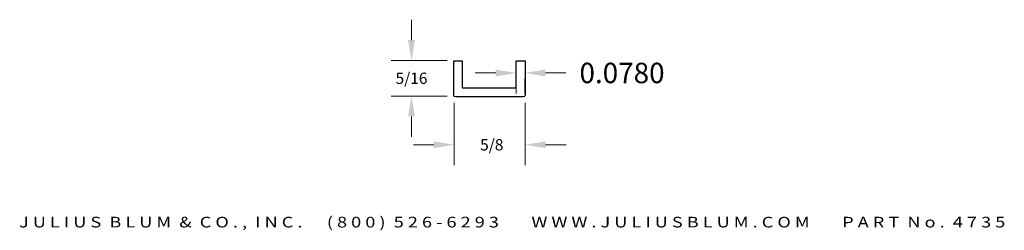
# Model space of a CAD drawing. Extents: x -7.43 to 1.25, y -24.81 to -22.95.
import ezdxf
from ezdxf.enums import TextEntityAlignment as Align

# ---------------------------------------------------------------- set-up
doc = ezdxf.new("R2010")
doc.units = 0
doc.layers.add('ADPDIM', color=3, linetype='Continuous')
doc.layers.add('LAYER_1', color=160, linetype='Continuous')
doc.styles.add('ARIAL_WIDE', font='ARIAL.TTF', dxfattribs={"width": 1.25})
doc.dimstyles.get("Standard").update_dxf_attribs({"dimtxt": 0.18, "dimasz": 0.18, "dimexe": 0.18, "dimexo": 0.0625, "dimgap": 0.09, "dimtad": 0, "dimtih": 1, "dimtoh": 1, "dimdec": 4, "dimzin": 0, "dimdsep": 46, "dimtxsty": 'Standard', "dimcen": 0.09, "dimadec": 0, "dimazin": 0, "dimtfac": 1, "dimtdec": 4, "dimtofl": 0, "dimtmove": 0, "dimatfit": 0, "dimfxl": 0, "dimtolj": 1, "dimtzin": 0, "dimarcsym": 0})

# ---------------------------------------------------------------- blocks, each defined once
blk = doc.blocks.new('*D19')
at = {"layer": 'ADPDIM', "color": 0, "linetype": 'Continuous', "lineweight": 0}
for p, q in [((-3.9759, -23.1322), (-3.9759, -22.9522)), ((-3.6616, -23.3122), (-4.1559, -23.3122)), ((-3.6616, -23.6247), (-4.1559, -23.6247)), ((-3.9759, -23.8047), (-3.9759, -23.9847))]:
    blk.add_line(p, q, dxfattribs=at)
for points in [[(-4.0059, -23.1322), (-3.9459, -23.1322), (-3.9759, -23.3122)], [(-4.0059, -23.8047), (-3.9459, -23.8047), (-3.9759, -23.6247)]]:
    blk.add_solid(points, dxfattribs=at)
at = {"layer": 'Defpoints', "color": 0, "linetype": 'Continuous', "lineweight": 0}
for p in [(-3.5991, -23.3122), (-3.9759, -23.6247), (-3.5991, -23.6247)]:
    blk.add_point(p, dxfattribs=at)
at = {"layer": 'ADPDIM', "color": 0, "linetype": 'Continuous', "lineweight": 0, "insert": (-3.9759, -23.4685), "char_height": 0.1, "attachment_point": 5}
blk.add_mtext('\\A1;5/16', dxfattribs=at)
blk = doc.blocks.new('*D20')
at = {"layer": 'ADPDIM', "color": 0, "linetype": 'Continuous', "lineweight": 0}
for p, q in [((-3.5991, -23.6848), (-3.5991, -24.2338)), ((-2.9741, -23.6848), (-2.9741, -24.2338)), ((-3.7791, -24.0538), (-3.9591, -24.0538)), ((-2.7941, -24.0538), (-2.6141, -24.0538))]:
    blk.add_line(p, q, dxfattribs=at)
for points in [[(-3.7791, -24.0238), (-3.7791, -24.0838), (-3.5991, -24.0538)], [(-2.7941, -24.0238), (-2.7941, -24.0838), (-2.9741, -24.0538)]]:
    blk.add_solid(points, dxfattribs=at)
at = {"layer": 'Defpoints', "color": 0, "linetype": 'Continuous', "lineweight": 0}
for p in [(-3.5991, -23.6223), (-2.9741, -23.6223), (-2.9741, -24.0538)]:
    blk.add_point(p, dxfattribs=at)
at = {"layer": 'ADPDIM', "color": 0, "linetype": 'Continuous', "lineweight": 0, "insert": (-3.2684, -24.0538), "char_height": 0.1, "attachment_point": 5}
blk.add_mtext('\\A1;5/8', dxfattribs=at)
blk = doc.blocks.new('*D21')
at = {"layer": 'ADPDIM', "color": 0, "linetype": 'Continuous', "lineweight": 0}
for p, q in [((-3.2338, -23.4215), (-3.4138, -23.4215)), ((-2.7958, -23.4215), (-2.6158, -23.4215)), ((-3.0538, -23.4689), (-3.0538, -23.6015)), ((-2.9758, -23.4689), (-2.9758, -23.6015))]:
    blk.add_line(p, q, dxfattribs=at)
for points in [[(-3.2338, -23.3915), (-3.2338, -23.4515), (-3.0538, -23.4215)], [(-2.7958, -23.3915), (-2.7958, -23.4515), (-2.9758, -23.4215)]]:
    blk.add_solid(points, dxfattribs=at)
at = {"layer": 'Defpoints', "color": 0, "linetype": 'Continuous', "lineweight": 0}
for p in [(-3.0538, -23.4064), (-2.9758, -23.4064), (-2.9758, -23.4215)]:
    blk.add_point(p, dxfattribs=at)
at = {"layer": 'ADPDIM', "color": 0, "linetype": 'Continuous', "lineweight": 0, "insert": (-2.1208, -23.4215), "char_height": 0.18, "attachment_point": 5}
blk.add_mtext('\\A1;0.0780', dxfattribs=at)

msp = doc.modelspace()

# ---------------------------------------------------------------- linework, layer by layer
at = {"layer": 'LAYER_1', "color": 7}
msp.add_open_spline([(-3.05406, -23.55147), (-3.05406, -23.55147), (-3.52841, -23.55147), (-3.52841, -23.55147), (-3.52841, -23.55147), (-3.52841, -23.31374), (-3.52841, -23.31374), (-3.52841, -23.31374), (-3.60292, -23.31374), (-3.60292, -23.31374), (-3.60292, -23.31374), (-3.60292, -23.61904), (-3.60292, -23.61904), (-3.60292, -23.61904), (-3.60656, -23.63227), (-3.58474, -23.63227), (-3.58474, -23.63227), (-2.99337, -23.63233), (-2.99337, -23.63233), (-2.97155, -23.63233), (-2.97519, -23.61849), (-2.97519, -23.61849), (-2.97519, -23.61849), (-2.97519, -23.31319), (-2.97519, -23.31319), (-2.97519, -23.31319), (-3.05406, -23.31319), (-3.05406, -23.31319), (-3.05406, -23.31319), (-3.05406, -23.55147), (-3.05406, -23.55147)], degree=3, knots=[0, 0, 0, 0, 1, 1, 1, 2, 2, 2, 3, 3, 3, 4, 4, 4, 5, 5, 5, 6, 6, 6, 7, 7, 7, 8, 8, 8, 9, 9, 9, 10, 10, 10, 10], dxfattribs=at)

# ---------------------------------------------------------------- texts
at = {"layer": 'ADPDIM', "style": 'ARIAL_WIDE', "width": 1.25}
msp.add_text('J U L I U S  B L U M  &  C O . ,  I N C .      ( 8 0 0 )  5 2 6 - 6 2 9 3        W W W . J U L I U S B L U M . C O M        P A R T  N o .  4 7 3 5', height=0.09375, dxfattribs=at).set_placement((-3.08887, -24.68873), align=Align.TOP_CENTER)

# ---------------------------------------------------------------- dimensions: what is measured, and where the dimension line sits
at = {"layer": 'ADPDIM', "color": 3, "linetype": 'Continuous', "lineweight": 0}
dim = msp.add_linear_dim(base=(-3.9759, -23.62472), p1=(-3.59913, -23.31222), p2=(-3.59913, -23.62472), angle=90, dimstyle='Standard', override={"dimtxt": 0.1, "dimdsep": 0, "dimlunit": 5, "dimatfit": 3, "dimfrac": 2, "dimlwd": 0, "dimlwe": 0}, dxfattribs=at)
dim.commit()
dim.dimension.update_dxf_attribs({"geometry": '*D19', "text_midpoint": (-3.9759, -23.46847), "dimtype": 160})
dim = msp.add_linear_dim(base=(-2.97576, -23.42147), p1=(-3.05376, -23.40641), p2=(-2.97576, -23.40641), dimstyle='Standard', override={"dimdsep": 0, "dimatfit": 3, "dimlwd": 0, "dimlwe": 0}, dxfattribs=at)
dim.commit()
dim.dimension.update_dxf_attribs({"geometry": '*D21', "text_midpoint": (-2.12076, -23.42147)})
dim = msp.add_linear_dim(base=(-2.97413, -24.05377), p1=(-3.59913, -23.6223), p2=(-2.97413, -23.6223), dimstyle='Standard', override={"dimtxt": 0.1, "dimdsep": 0, "dimlunit": 5, "dimatfit": 3, "dimfrac": 2, "dimlwd": 0, "dimlwe": 0}, dxfattribs=at)
dim.commit()
dim.dimension.update_dxf_attribs({"geometry": '*D20', "text_midpoint": (-3.26844, -24.05377), "dimtype": 160})

doc.saveas('drawing.dxf')
